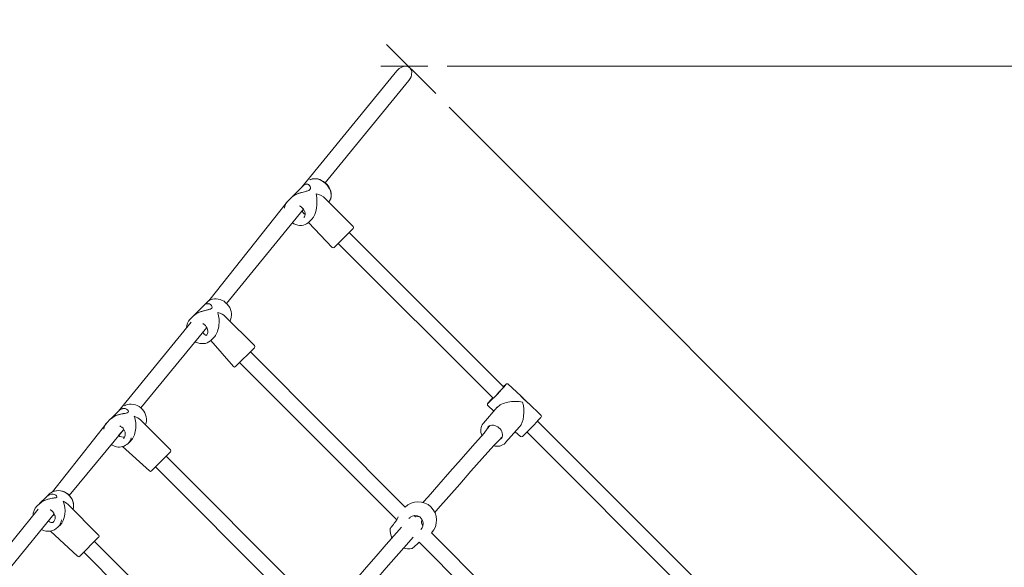
# Model space of a CAD drawing. Units: millimetres. Extents: x 21909 to 38009, y 17703 to 39288.
# Drawn here: x 27418 to 28447, y 30214 to 30786 of the extents above; entities that cross this region are included whole.
import ezdxf

# ---------------------------------------------------------------- set-up
doc = ezdxf.new("R2010")
doc.units = ezdxf.units.MM
doc.header["$LTSCALE"] = 200
doc.linetypes.add('SLD-Сплошная', pattern=[0])
doc.styles.add('SLDTEXTSTYLE0', font='TXT', dxfattribs={"width": 0.663})
doc.dimstyles.new('SLDDIMSTYLE2', dxfattribs={"dimtxt": 489.203559, "dimasz": 400, "dimexe": 0, "dimexo": 0.0625, "dimgap": 122.30089, "dimtad": 2, "dimdec": 0, "dimrnd": 1e-09, "dimzin": 12, "dimdsep": 46, "dimtxsty": 'SLDTEXTSTYLE0', "dimsah": 1, "dimcen": 0.09, "dimadec": 0, "dimazin": 3, "dimtfac": 1, "dimtofl": 0, "dimtmove": 0, "dimatfit": 3, "dimfxl": 1, "dimfrac": 2, "dimtolj": 1, "dimtzin": 12, "dimarcsym": 0})

# ---------------------------------------------------------------- blocks, each defined once
blk = doc.blocks.new('_D_6')
at = {"color": 7, "linetype": 'SLD-Сплошная', "lineweight": 0}
for p, q in [((29659.6, 31023.4), (30039.3, 30643.7)), ((27866.7, 30694.9), (28978.7, 29583)), ((28964.5, 29597.1), (30025.2, 30657.8))]:
    blk.add_line(p, q, dxfattribs=at)
at = {"color": 7, "linetype": 'SLD-Сплошная', "lineweight": 18}
for points in [[(30025.2, 30657.8), (29699.9, 30417.4), (29784.8, 30332.5)], [(28964.5, 29597.1), (29289.8, 29837.6), (29204.9, 29922.4)]]:
    blk.add_solid(points, dxfattribs=at)
at = {"color": 7, "linetype": 'SLD-Сплошная', "lineweight": 18, "insert": (28513.6, 30110.9), "char_height": 529.17, "attachment_point": 1, "rotation": 45, "style": 'SLDTEXTSTYLE0'}
blk.add_mtext('1500', dxfattribs=at)
blk = doc.blocks.new('_D_9')
at = {"color": 7, "linetype": 'SLD-Сплошная', "lineweight": 0}
for p, q in [((27596.8, 32444.9), (22580.1, 32444.9)), ((22600.1, 32444.9), (22600.1, 18648.8)), ((28930.2, 18648.8), (22580.1, 18648.8))]:
    blk.add_line(p, q, dxfattribs=at)
at = {"color": 7, "linetype": 'SLD-Сплошная', "lineweight": 18}
for points in [[(22600.1, 32444.9), (22540.1, 32044.9), (22660.1, 32044.9)], [(22600.1, 18648.8), (22660.1, 19048.8), (22540.1, 19048.8)]]:
    blk.add_solid(points, dxfattribs=at)
at = {"color": 7, "linetype": 'SLD-Сплошная', "lineweight": 18, "insert": (21918, 24664.9), "char_height": 529.17, "attachment_point": 1, "rotation": 90, "style": 'SLDTEXTSTYLE0'}
blk.add_mtext('13796', dxfattribs=at)
blk = doc.blocks.new('_D_10')
at = {"color": 7, "linetype": 'SLD-Сплошная', "lineweight": 0}
for p, q in [((23600.1, 25687.9), (23600.1, 32744.8)), ((35949.1, 27765.4), (35949.1, 32744.8)), ((23600.1, 32724.8), (35949.1, 32724.8))]:
    blk.add_line(p, q, dxfattribs=at)
at = {"color": 7, "linetype": 'SLD-Сплошная', "lineweight": 18}
for points in [[(23600.1, 32724.8), (24000.1, 32664.8), (24000.1, 32784.8)], [(35949.1, 32724.8), (35549.1, 32784.8), (35549.1, 32664.8)]]:
    blk.add_solid(points, dxfattribs=at)
at = {"color": 7, "linetype": 'SLD-Сплошная', "lineweight": 18, "insert": (28892.6, 33406.9), "char_height": 529.17, "attachment_point": 1, "style": 'SLDTEXTSTYLE0'}
blk.add_mtext('12349', dxfattribs=at)
blk = doc.blocks.new('_D_12')
at = {"color": 7, "linetype": 'SLD-Сплошная', "lineweight": 0}
for p, q in [((27864.4, 30737.8), (37969.1, 30737.8)), ((37949.1, 20302), (37949.1, 30737.8)), ((29621.4, 20302), (37969.1, 20302))]:
    blk.add_line(p, q, dxfattribs=at)
at = {"color": 7, "linetype": 'SLD-Сплошная', "lineweight": 18}
for points in [[(37949.1, 30737.8), (37889.1, 30337.8), (38009.1, 30337.8)], [(37949.1, 20302), (38009.1, 20702), (37889.1, 20702)]]:
    blk.add_solid(points, dxfattribs=at)
at = {"color": 7, "linetype": 'SLD-Сплошная', "lineweight": 18, "insert": (37266.9, 24638), "char_height": 529.17, "attachment_point": 1, "rotation": 90, "style": 'SLDTEXTSTYLE0'}
blk.add_mtext('10436', dxfattribs=at)

msp = doc.modelspace()

# ---------------------------------------------------------------- linework, layer by layer
at = {"color": 7, "linetype": 'SLD-Сплошная', "lineweight": 18}
for p, q in [((27801, 30760.6), (27852.6, 30709.1)), ((27795.1, 30737.8), (27844.4, 30737.8)), ((27812.1, 30733.1), (27712.4, 30611.1)), ((27737.1, 30616.1), (27824.4, 30723)), ((27714.9, 30613.4), (27702.4, 30601.1)), ((27702.1, 30600.9), (27697.7, 30596.5)), ((27697.7, 30596.5), (27615.5, 30492.8)), ((27766.4, 30570.4), (27736.8, 30600)), ((27633.9, 30490), (27714.4, 30588.3)), ((27713.1, 30586.4), (27714.4, 30588.3)), ((27714.8, 30579.7), (27714.8, 30579.7)), ((27719.6, 30574.5), (27723.1, 30578.1)), ((27720, 30575), (27719.6, 30574.5)), ((27719.6, 30574.5), (27744.5, 30548.5)), ((27766.4, 30568.3), (27746.6, 30548.5)), ((27923.5, 30402.8), (27762.1, 30564.1)), ((27750.8, 30552.7), (27912.2, 30391.4)), ((27609.8, 30487.4), (27599.8, 30477.4)), ((27613.9, 30491.4), (27610, 30487.6)), ((27599.6, 30477.2), (27595.7, 30473.3)), ((27597.2, 30470.4), (27521.3, 30377.6)), ((27663.1, 30446), (27632.7, 30476.4)), ((27544.6, 30380.8), (27613.3, 30464.8)), ((27612.8, 30456.5), (27612.9, 30456.5)), ((27617.7, 30451.4), (27620.7, 30454.5)), ((27618.2, 30452), (27617.7, 30451.4)), ((27617.7, 30451.4), (27641.2, 30424)), ((27663.1, 30443.8), (27643.3, 30424)), ((27820.5, 30277.3), (27658.9, 30439.6)), ((27647.6, 30428.3), (27811.8, 30264.1)), ((27941.4, 30393.4), (27928.4, 30405.8)), ((27949.2, 30386), (27941.6, 30393.2)), ((27945.1, 30389.7), (27945.1, 30389.7)), ((27962.4, 30373.4), (27949.4, 30385.8)), ((27521.3, 30377.6), (27512.8, 30369.2)), ((27530.6, 30378.9), (27530.6, 30378.9)), ((27916.9, 30381.5), (27902.3, 30365.1)), ((27907, 30383.3), (27913.2, 30377.4)), ((27509.4, 30365.7), (27452.3, 30293.2)), ((27512.6, 30369), (27509.4, 30365.7)), ((27575.4, 30337), (27544, 30368.3)), ((28193.2, 30133), (27959, 30367.2)), ((27469.8, 30289.4), (27526.9, 30358.3)), ((27521.3, 30352.2), (27526.9, 30358.3)), ((27907.2, 30361.1), (27907, 30360.9)), ((27925.6, 30344.6), (27940.1, 30361)), ((27935.7, 30356), (27941.1, 30350.9)), ((27948, 30355.6), (28181.6, 30122)), ((27526.5, 30349), (27526.5, 30349)), ((27531.3, 30343.8), (27533.9, 30346.4)), ((27920.7, 30348.5), (27920.9, 30348.7)), ((27925.6, 30344.6), (27925.2, 30344.1)), ((27525.4, 30340.5), (27553.5, 30315.1)), ((27575.4, 30334.9), (27555.6, 30315.1)), ((27729, 30172.1), (27571.1, 30330.6)), ((27559.8, 30319.3), (27720.2, 30158.9)), ((27445.5, 30287.7), (27438.7, 30280.9)), ((27448.3, 30290.5), (27445.6, 30287.8)), ((27456.1, 30289.3), (27456.2, 30289.2)), ((27437.4, 30275.1), (27396.1, 30224.6)), ((27438.5, 30280.7), (27435.9, 30278.1)), ((27500.4, 30247.9), (27468.1, 30280.2)), ((27409.7, 30215.9), (27454.1, 30270.2)), ((27453, 30261.4), (27453.1, 30261.4)), ((27825.7, 30266.6), (27824.6, 30265.5)), ((27831.4, 30267.1), (27830.1, 30268.4)), ((27834.8, 30267.5), (27831.4, 30267.1)), ((27837.8, 30260.7), (27838, 30264.7)), ((27450, 30252.3), (27478.5, 30226)), ((27457.8, 30256.2), (27459.9, 30258.3)), ((27839.2, 30257.4), (27837.8, 30260.7)), ((27500.4, 30245.8), (27480.6, 30226)), ((27653.3, 30083.7), (27496.2, 30241.5)), ((27835.3, 30240.6), (28066.6, 30009.3)), ((27848.1, 30250.4), (27848.1, 30250.5)), ((28076.4, 30022.1), (27848.1, 30250.4)), ((27484.9, 30230.2), (27644.5, 30070.6))]:
    msp.add_line(p, q, dxfattribs=at)
at = {"color": 7, "linetype": 'SLD-Сплошная', "lineweight": 18, "flags": 128}
for points in [[(27812.1, 30733.1), (27812.5, 30733.5), (27814.2, 30735.2), (27816.3, 30736.5), (27819.5, 30737.7), (27822.1, 30737.8), (27824.2, 30737.1), (27825.9, 30735.8), (27826.9, 30734.1), (27827.5, 30732.1), (27827.4, 30728.9), (27826.8, 30726.8), (27825.8, 30724.9), (27824.4, 30723)], [(27702.1, 30600.9), (27703.3, 30601.9), (27704.7, 30602.8), (27708, 30604.4), (27710.4, 30605.3), (27712.9, 30606), (27715.4, 30606.6), (27717.8, 30607.2), (27720, 30607.9), (27721.2, 30608.9), (27721.8, 30610.1), (27721.8, 30611), (27721.5, 30612), (27720.7, 30613.3), (27719.5, 30614.2), (27718.5, 30614.6), (27717.3, 30614.6), (27715.2, 30613.8)], [(27720.3, 30613.6), (27720.5, 30613.4), (27720.3, 30613.6)], [(27740.9, 30595.9), (27741, 30596), (27742, 30597.5), (27742.8, 30599.3), (27743.2, 30601.2), (27743.3, 30603.3), (27743.1, 30605.4), (27742.5, 30607.5), (27741.7, 30609.6), (27740.6, 30611.6), (27739.2, 30613.5), (27737.5, 30615.2), (27735.7, 30616.8), (27733.7, 30618), (27731.7, 30619), (27729.6, 30619.7), (27727.4, 30620.1), (27725.4, 30620.2), (27723.4, 30619.9), (27721.5, 30619.3), (27721.2, 30619.2)], [(27740.9, 30595.9), (27741.2, 30596.2), (27742.1, 30597.7), (27742.9, 30599.4), (27743.3, 30601.2), (27743.5, 30603.1), (27743.3, 30605.1), (27742.9, 30607.1), (27742.2, 30609.1), (27741.3, 30611), (27740.1, 30612.8), (27738.7, 30614.5), (27737.1, 30616.1), (27735.3, 30617.4), (27733.4, 30618.5), (27731.4, 30619.4), (27729.4, 30620), (27727.4, 30620.3), (27725.4, 30620.3), (27723.5, 30620), (27721.7, 30619.4), (27721.5, 30619.3)], [(27702.4, 30601.1), (27703.1, 30601.8), (27705.8, 30603.6), (27707.7, 30604.4), (27709.7, 30605.2), (27712.5, 30606), (27715.3, 30606.7), (27717.2, 30607.1), (27718.9, 30607.6), (27720.2, 30608.3)], [(27710.4, 30591.9), (27710.9, 30591.6), (27712.3, 30590.7), (27713.4, 30589.6), (27714.4, 30588.3), (27715.2, 30587), (27715.8, 30585.5), (27716.1, 30584.1), (27716.1, 30582.8), (27715.9, 30581.6), (27715.4, 30580.5), (27714.8, 30579.7)], [(27713.7, 30587.5), (27713.3, 30586.9), (27713.1, 30586.4)], [(27702.9, 30574.3), (27704.4, 30573.3), (27706.3, 30572.5), (27708.4, 30571.8), (27710.4, 30571.5), (27712.4, 30571.5), (27714.3, 30571.7), (27716.1, 30572.3), (27717.7, 30573.1), (27719.2, 30574.1), (27720, 30575)], [(27599.6, 30477.2), (27600.8, 30478.2), (27602.3, 30479.2), (27605.7, 30480.9), (27608.1, 30481.7), (27610.6, 30482.4), (27613, 30483), (27615.3, 30483.5), (27617.4, 30484.1), (27618.5, 30484.9), (27618.9, 30486), (27618.8, 30486.9), (27618.4, 30487.7), (27617.4, 30488.8), (27616.1, 30489.6), (27614.9, 30489.8), (27613.5, 30489.7), (27613.9, 30491.4)], [(27637.4, 30471.7), (27637.7, 30472), (27638.5, 30473.8), (27639, 30475.6), (27639.2, 30477.6), (27639.2, 30479.6), (27638.8, 30481.7), (27638.2, 30483.7), (27637.3, 30485.7), (27636.1, 30487.6), (27634.7, 30489.3), (27633.1, 30490.8), (27631.4, 30492.2), (27629.4, 30493.2), (27627.4, 30494.1), (27625.4, 30494.6), (27623.3, 30494.9), (27621.3, 30494.8), (27619.3, 30494.5), (27617.4, 30493.9), (27615.7, 30493), (27614.2, 30491.8), (27613.9, 30491.4)], [(27616.7, 30489.2), (27617.3, 30488.8), (27616.7, 30489.2)], [(27599.8, 30477.4), (27600.6, 30478.1), (27603.5, 30480), (27605.4, 30480.9), (27607.4, 30481.6), (27610.1, 30482.4), (27612.9, 30483), (27614.7, 30483.4), (27616.4, 30483.9), (27617.6, 30484.5)], [(27609.2, 30469), (27609.4, 30468.9), (27610.7, 30467.9), (27611.9, 30466.8), (27612.9, 30465.5), (27613.7, 30464.2), (27614.2, 30462.7), (27614.4, 30461.2), (27614.4, 30459.8), (27614.1, 30458.5), (27613.5, 30457.3), (27612.8, 30456.5)], [(27601.2, 30450.1), (27601.9, 30449.7), (27603.9, 30448.8), (27606, 30448.2), (27608, 30448), (27610.1, 30448), (27612.1, 30448.3), (27613.9, 30448.9), (27615.6, 30449.8), (27617.2, 30450.9), (27618.2, 30452)], [(27928.4, 30405.8), (27928, 30406), (27927.5, 30406.2), (27927.1, 30406.2), (27926.9, 30406.1), (27926.7, 30406), (27926.5, 30405.9), (27926.3, 30405.8), (27925.9, 30405.5), (27925.3, 30404.9), (27924.5, 30404.2), (27923.5, 30403.2), (27923.3, 30402.9)], [(27549.9, 30364.9), (27550.1, 30365.4), (27550.4, 30367.5), (27550.4, 30369.6), (27550.1, 30371.7), (27549.5, 30373.7), (27548.6, 30375.7), (27547.5, 30377.6), (27546.1, 30379.3), (27544.5, 30380.9), (27542.7, 30382.2), (27540.8, 30383.3), (27538.8, 30384.1), (27536.7, 30384.6), (27534.5, 30384.8), (27532.5, 30384.7), (27530.4, 30384.4), (27528.5, 30383.7), (27527.3, 30383)], [(27941.4, 30393.4), (27942.2, 30392.6), (27944, 30390.8), (27945.6, 30389.2), (27947.3, 30387.7), (27948.6, 30386.6), (27949.4, 30385.8)], [(27512.6, 30369), (27513.9, 30370.1), (27515.5, 30371.2), (27518.8, 30372.8), (27521.2, 30373.7), (27523.7, 30374.3), (27526.1, 30374.8), (27528.3, 30375.2), (27530.2, 30375.7), (27531.2, 30376.4), (27531.5, 30377.3), (27531.2, 30378.1), (27530.7, 30378.8), (27529.6, 30379.7), (27528, 30380.3), (27526.7, 30380.4), (27525.2, 30380.2), (27524.4, 30379.8)], [(27512.8, 30369.2), (27513.7, 30370), (27516.6, 30371.9), (27518.5, 30372.8), (27520.5, 30373.5), (27523.2, 30374.3), (27525.9, 30374.9), (27527.7, 30375.2), (27529.3, 30375.5), (27530.5, 30376)], [(27530.6, 30378.9), (27529.5, 30379.5), (27528.2, 30380.1), (27526.6, 30380.3), (27524.3, 30379.7), (27522, 30378.3), (27521.3, 30377.6)], [(27549.3, 30363.1), (27549.5, 30363.6), (27549.9, 30364.9)], [(27902, 30364.7), (27902.1, 30364.8), (27902.3, 30365.1)], [(27522.6, 30362), (27523.4, 30361.6), (27524.7, 30360.7), (27525.9, 30359.6), (27526.9, 30358.3), (27527.6, 30356.9), (27528.1, 30355.4), (27528.3, 30353.9), (27528.2, 30352.4), (27527.8, 30351), (27527.2, 30349.8), (27526.5, 30349)], [(27908.9, 30362.4), (27903.1, 30354.6), (27891, 30340.9), (27879.1, 30327.4), (27867.4, 30314.1), (27855.9, 30300.9), (27844.5, 30288), (27839.2, 30282)], [(27907.2, 30361.1), (27907.5, 30361.4), (27908.6, 30362.2), (27909.9, 30362.6), (27911.3, 30362.9), (27912.8, 30362.8), (27914.3, 30362.5), (27915.8, 30361.9), (27917.3, 30361.1), (27918.6, 30360.1), (27919.8, 30358.9), (27920.8, 30357.5), (27921.5, 30356.1), (27922, 30354.6), (27922.3, 30353.2), (27922.2, 30351.8), (27921.9, 30350.5), (27921.4, 30349.4), (27920.7, 30348.5)], [(27908.2, 30361.9), (27908.6, 30361.4), (27908.9, 30362.4)], [(27521.3, 30352.2), (27521.2, 30352.3), (27521.1, 30352.1)], [(27521.3, 30352.2), (27521.5, 30352.6), (27521.3, 30352.2), (27521.3, 30352.2)], [(27851.5, 30271.6), (27854.8, 30275.4), (27866.1, 30288.3), (27877.6, 30301.4), (27889.3, 30314.7), (27901.1, 30328.2), (27913.2, 30341.8), (27921.7, 30350)], [(27921.7, 30350), (27921.3, 30350.4), (27920.5, 30350.1)], [(27474.1, 30276.5), (27474.2, 30277.1), (27474.2, 30279.2), (27474, 30281.4), (27473.4, 30283.5), (27472.6, 30285.5), (27471.4, 30287.4), (27470.1, 30289.1), (27468.5, 30290.7), (27466.7, 30292), (27464.8, 30293.1), (27462.7, 30293.8), (27460.6, 30294.3), (27458.4, 30294.5), (27456.3, 30294.4), (27454.2, 30294), (27452.3, 30293.3), (27450.4, 30292.2), (27448.8, 30291), (27448.3, 30290.5)], [(27474.1, 30276.5), (27473.8, 30275.3), (27474.1, 30277.5), (27474.1, 30279.8), (27473.7, 30282.1), (27473, 30284.3), (27471.9, 30286.4), (27470.6, 30288.4), (27469, 30290.1), (27467.1, 30291.6), (27465.1, 30292.8), (27462.9, 30293.7), (27460.7, 30294.3), (27458.4, 30294.5), (27456.1, 30294.3), (27453.9, 30293.9), (27451.8, 30293), (27449.9, 30291.9), (27448.3, 30290.5)], [(27438.5, 30280.7), (27439.9, 30281.9), (27441.4, 30283), (27444.8, 30284.7), (27447.2, 30285.5), (27449.6, 30286), (27451.9, 30286.5), (27454, 30286.8), (27455.7, 30287.1), (27456.6, 30287.7), (27456.7, 30288.4), (27456.4, 30289.1), (27455.7, 30289.7), (27454.4, 30290.4), (27452.7, 30290.8), (27451.8, 30290.8)], [(27438.7, 30280.9), (27439.6, 30281.7), (27442.5, 30283.7), (27444.5, 30284.6), (27446.5, 30285.3), (27449.1, 30286), (27451.7, 30286.5), (27453.4, 30286.7), (27454.9, 30287), (27456, 30287.4)], [(27456.1, 30289.3), (27455.7, 30289.6), (27454.4, 30290.3), (27452.9, 30290.7), (27451.2, 30290.7), (27448.7, 30290), (27446.3, 30288.4), (27445.5, 30287.7)], [(27449.7, 30274.5), (27450.2, 30274.3), (27451.6, 30273.4), (27452.7, 30272.3), (27453.7, 30271), (27454.4, 30269.5), (27454.9, 30268), (27455, 30266.4), (27454.9, 30264.9), (27454.4, 30263.5), (27453.7, 30262.1), (27453, 30261.4)], [(27454.1, 30270.2), (27453.4, 30268.7), (27454.7, 30268.5)], [(27810, 30261.3), (27809.3, 30260.4), (27808.3, 30259.2), (27807.4, 30258.1), (27806.6, 30257.1), (27806, 30256.4), (27805.6, 30255.8), (27805.3, 30255.5), (27805.2, 30255.4), (27805.2, 30255.2), (27805.1, 30255.1), (27805, 30254.9), (27805, 30254.7)], [(27816.8, 30256.3), (27811.5, 30250.3), (27800.9, 30238.1), (27790.4, 30226.2), (27780.2, 30214.4), (27770.1, 30202.8), (27760.2, 30191.4), (27750.5, 30180.2), (27747.4, 30176.7)], [(27837.1, 30254), (27838.4, 30255.6), (27839.2, 30257.4)], [(27759.7, 30166.5), (27761.1, 30168), (27770.7, 30179.2), (27780.6, 30190.5), (27790.6, 30202.1), (27800.9, 30213.8), (27811.3, 30225.7), (27821.9, 30237.9), (27828.9, 30245.9)], [(27827.4, 30234), (27827.5, 30234.1), (27827.8, 30234.1), (27828, 30234.2), (27828.3, 30234.4), (27828.8, 30234.9), (27829.6, 30235.5), (27830.5, 30236.3), (27831.5, 30237.2), (27832.7, 30238.3), (27833.7, 30239.3)]]:
    msp.add_lwpolyline(points, dxfattribs=at)
at = {"color": 7, "linetype": 'SLD-Сплошная', "lineweight": 18}
for centre, radius, start, end in [((27717.7, 30611.2), 3.57, 42.5587, 141.2719), ((27705.1, 30589.1), 10.5, 135.2736, 177.6871), ((27712.7, 30587.3), 0.981, 290.8178, 14.6918), ((27719.5, 30588.6), 6.8, 199.1299, 239.8971), ((27765.3, 30569.4), 1.5, 315, 45), ((27745.5, 30549.6), 1.5, 225, 315), ((27614.3, 30484.2), 5.51, 64.5887, 144.6345), ((27604.1, 30465), 11.8, 135.077, 182.8275), ((27614.4, 30461.4), 5.14, 194.5855, 252.3402), ((27662.1, 30444.9), 1.5, 315, 45), ((27642.3, 30425.1), 1.5, 225, 315), ((27758.6, 30546.9), 219.2, 312.6029, 319.8812), ((27801.8, 30505.8), 159.5, 312.664, 319.7584), ((27908.1, 30384.5), 1.56, 135.1681, 226.3464), ((27981.4, 30325.1), 95.9, 136.2258, 140.7749), ((27955.1, 30354.3), 56.7, 139.1508, 142.8831), ((27805.7, 30254), 194.6, 44.2461, 45.6726), ((27994.8, 30440.2), 70.9, 226.0741, 229.8785), ((27945.6, 30389.2), 0.0657, 333.5963, 348.0004), ((27517.9, 30357), 12.2, 134.4037, 172.0065), ((27911.9, 30357.4), 12.3, 143.3663, 205.9083), ((27773.9, 30531.5), 247.5, 313.1826, 319.5833), ((27961.3, 30372.2), 1.63, 309.4729, 45.9145), ((27911.8, 30359.9), 4.12, 150.7568, 181.3066), ((27525.5, 30356.9), 6.52, 227.7236, 289.4953), ((27522.5, 30352.6), 12.4, 283.8008, 345.9471), ((27916.8, 30353.1), 12.3, 251.3597, 313.0589), ((27921.2, 30354.2), 4.18, 259.5494, 276.6482), ((27942.2, 30352.1), 1.56, 226.7505, 314.8362), ((27521.7, 30354.4), 14.4, 234.6081, 285.2322), ((27574.3, 30335.9), 1.5, 315, 45), ((27554.5, 30316.1), 1.5, 225, 315), ((27834.1, 30263.6), 19.3, 316.9302, 134.7029), ((27445.5, 30268.5), 13.6, 134.7942, 180.5626), ((27451.8, 30266.6), 5.42, 225.4697, 283.7554), ((27448.2, 30265.8), 13.6, 277.7433, 352.5549), ((27793.1, 30274.5), 21.4, 321.8693, 339.5736), ((27831, 30259.9), 8.56, 342.9212, 128.0911), ((27447.6, 30265.8), 13.7, 240.1466, 280.4504), ((27824.2, 30253), 19.2, 174.8577, 204.8431), ((27499.4, 30246.8), 1.5, 315, 45), ((27847.4, 30224.5), 20.1, 126.8207, 132.5818), ((27824.2, 30253), 19.3, 254.3458, 279.7225), ((27479.6, 30227), 1.5, 225, 315)]:
    msp.add_arc(centre, radius, start, end, dxfattribs=at)
for centre, major_axis, ratio, start_param, end_param in [((27719, 30595.9), (0, 19.8), 0.480497, 3.589517, 5.160313), ((27719, 30595.9), (19.8, 0), 0.480497, 0.447924, 1.122872), ((27615.8, 30471.4), (0, 19.3), 0.541937, 3.638224, 5.209021), ((27615.8, 30471.4), (19.3, 0), 0.541937, 0.496632, 1.074165), ((27934.7, 30378.3), (19.5, 0.9), 0.481806, 1.089808, 2.706755), ((27934.7, 30378.3), (-0.9, 19.8), 0.50311, 3.622581, 5.147226), ((27528, 30362.4), (0, 18.7), 0.607138, 3.687244, 5.258041), ((27528, 30362.4), (18.7, 0), 0.607138, 0.545652, 1.025145), ((27453, 30273.3), (0, 18.2), 0.676637, 3.736466, 5.307262), ((27453, 30273.3), (18.2, 0), 0.676637, 0.594873, 0.975923)]:
    msp.add_ellipse(centre, major_axis=major_axis, ratio=ratio, start_param=start_param, end_param=end_param, dxfattribs=at)

# ---------------------------------------------------------------- dimensions: what is measured, and where the dimension line sits
dim = msp.add_linear_dim(base=(35949.1, 32724.8), p1=(23600.1, 25667.9), p2=(35949.1, 27745.4), dimstyle='SLDDIMSTYLE2', dxfattribs=at)
dim.commit()
dim.dimension.update_dxf_attribs({"geometry": '_D_10', "text_midpoint": (29774.6, 32724.8), "dimtype": 160})
for base, p1, p2, angle, picture, middle in [((22600.1, 18648.8), (27616.8, 32444.9), (28950.2, 18648.8), 90, '_D_9', (22600.1, 25546.8)), ((30025.2, 30657.8), (27852.6, 30709.1), (29645.5, 31037.5), 45, '_D_6', (29494.9, 30127.5)), ((37949.1, 30737.8), (29601.4, 20302), (27844.4, 30737.8), 90, '_D_12', (37949.1, 25519.9))]:
    dim = msp.add_linear_dim(base=base, p1=p1, p2=p2, angle=angle, dimstyle='SLDDIMSTYLE2', dxfattribs=at)
    dim.commit()
    dim.dimension.update_dxf_attribs({"geometry": picture, "text_midpoint": middle, "dimtype": 160})

doc.saveas('drawing.dxf')
